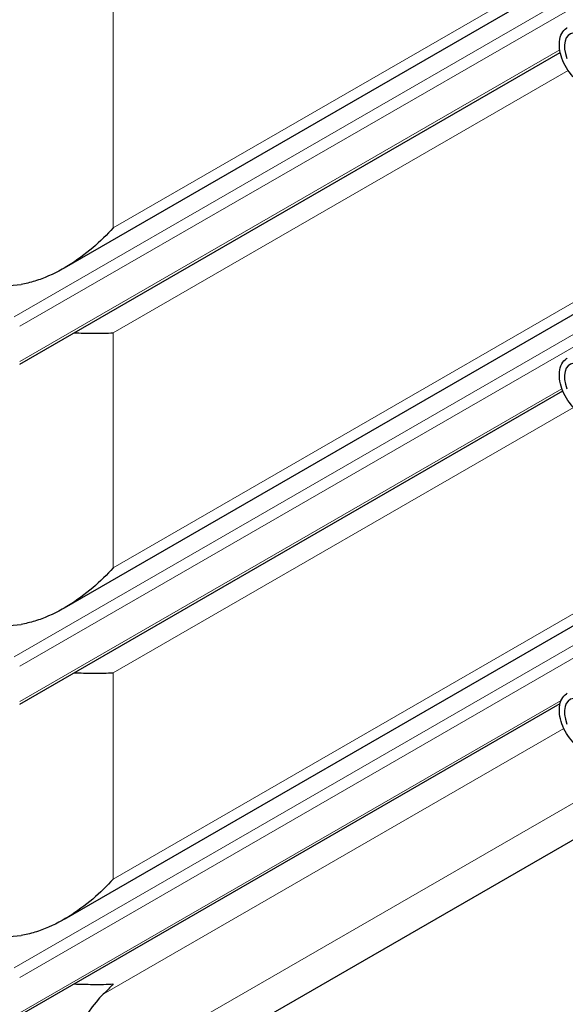
# Model space of a CAD drawing. Units: millimetres. Extents: x 0 to 13650, y 0 to 19305.
# Drawn here: x 3576 to 4041, y 6911 to 7751 of the extents above; entities that cross this region are included whole.
import ezdxf

# ---------------------------------------------------------------- set-up
doc = ezdxf.new("R2010")
doc.units = ezdxf.units.MM
doc.header["$LTSCALE"] = 65
doc.layers.add('Sichtbar (ISO)', color=7, linetype='Continuous', lineweight=25)
doc.layers.add('Sichtbar schmal (ISO)', color=7, linetype='Continuous', lineweight=25)
doc.layers.add('Tangential', color=7, linetype='Continuous', lineweight=9, true_color=0xbfbfbf)

msp = doc.modelspace()

# ---------------------------------------------------------------- linework, layer by layer
at = {"layer": 'Sichtbar (ISO)'}
for p, q in [((4082.51, 7809.32), (3614.24, 7538.96)), ((3576.49, 7457.17), (4036.93, 7723)), ((4082.51, 7519.46), (3614.24, 7249.1)), ((3576.49, 7167.31), (4039.09, 7434.39)), ((4082.51, 7254.1), (3614.24, 6983.74)), ((3576.49, 6901.95), (4036.8, 7167.71)), ((4082.51, 7071.63), (3565.15, 6772.93))]:
    msp.add_line(p, q, dxfattribs=at)
for centre, major_axis, ratio, start_param, end_param in [((4056.5, 7718.9), (-11.34, 19.63), 0.57735, 6.030505, 7.587807), ((4056.5, 7437.21), (-11.34, 19.63), 0.57735, 6.030505, 7.587807), ((4056.5, 7151.43), (-11.34, 19.63), 0.57735, 6.030505, 7.587807), ((3550.15, 6293.19), (-118.31, -636.07), 0.144969, 3.342913, 3.763738)]:
    msp.add_ellipse(centre, major_axis=major_axis, ratio=ratio, start_param=start_param, end_param=end_param, dxfattribs=at)
for points, knots in [([(4055.7, 7695.89), (4053.42, 7697.2), (4051.2, 7698.93), (4047.06, 7703), (4045.14, 7705.34), (4041.78, 7710.39), (4040.33, 7713.09), (4038.03, 7718.62), (4037.18, 7721.45), (4036.19, 7726.99), (4036.04, 7729.7), (4036.55, 7734.73), (4037.19, 7737.07), (4039.27, 7740.9), (4040.63, 7742.46), (4042.51, 7743.72), (4042.73, 7743.86), (4042.95, 7743.99)], [3.141593, 3.141593, 3.141593, 3.141593, 3.47916, 3.47916, 3.815559, 3.815559, 4.149728, 4.149728, 4.484375, 4.484375, 4.821746, 4.821746, 5.156717, 5.156717, 5.458734, 5.458734, 5.497787, 5.497787, 5.497787, 5.497787]), ([(3656.22, 7573.34), (3650.94, 7567.57), (3645.05, 7561.79), (3632.24, 7550.87), (3625.33, 7545.74), (3610.78, 7536.75), (3603.15, 7532.88), (3591.4, 7528.49), (3587.44, 7527.26), (3581.5, 7525.85), (3579.56, 7525.45), (3577.61, 7525.13)], [0, 0, 0, 0, 2.452645, 2.452645, 4.905291, 4.905291, 7.357936, 7.357936, 8.584259, 8.584259, 9.178219, 9.178219, 9.178219, 9.178219]), ([(3622.76, 7483.88), (3628.32, 7483.71), (3633.64, 7483.58), (3645.05, 7483.48), (3650.94, 7483.58), (3656.22, 7483.9)], [26.393337, 26.393337, 26.393337, 26.393337, 28.311237, 28.311237, 30.763883, 30.763883, 30.763883, 30.763883]), ([(4055.7, 7414.2), (4053.42, 7415.51), (4051.2, 7417.24), (4047.06, 7421.31), (4045.14, 7423.65), (4041.78, 7428.69), (4040.33, 7431.4), (4038.03, 7436.93), (4037.18, 7439.76), (4036.19, 7445.3), (4036.04, 7448.01), (4036.55, 7453.04), (4037.19, 7455.38), (4039.27, 7459.21), (4040.63, 7460.77), (4042.51, 7462.03), (4042.73, 7462.17), (4042.95, 7462.3)], [3.141593, 3.141593, 3.141593, 3.141593, 3.47916, 3.47916, 3.815559, 3.815559, 4.149728, 4.149728, 4.484375, 4.484375, 4.821746, 4.821746, 5.156717, 5.156717, 5.458734, 5.458734, 5.497787, 5.497787, 5.497787, 5.497787]), ([(3656.22, 7283.49), (3650.94, 7277.71), (3645.05, 7271.93), (3632.24, 7261.02), (3625.33, 7255.88), (3610.78, 7246.89), (3603.15, 7243.02), (3591.4, 7238.63), (3587.44, 7237.4), (3581.5, 7235.99), (3579.56, 7235.6), (3577.61, 7235.27)], [0, 0, 0, 0, 2.452645, 2.452645, 4.905291, 4.905291, 7.357936, 7.357936, 8.584259, 8.584259, 9.178219, 9.178219, 9.178219, 9.178219]), ([(3622.76, 7194.03), (3628.32, 7193.86), (3633.64, 7193.72), (3645.05, 7193.62), (3650.94, 7193.72), (3656.22, 7194.04)], [26.393337, 26.393337, 26.393337, 26.393337, 28.311237, 28.311237, 30.763883, 30.763883, 30.763883, 30.763883]), ([(4055.7, 7128.42), (4053.42, 7129.74), (4051.2, 7131.47), (4047.06, 7135.53), (4045.14, 7137.87), (4041.78, 7142.92), (4040.33, 7145.62), (4038.03, 7151.16), (4037.18, 7153.99), (4036.19, 7159.52), (4036.04, 7162.24), (4036.55, 7167.27), (4037.19, 7169.6), (4039.27, 7173.44), (4040.63, 7174.99), (4042.51, 7176.26), (4042.73, 7176.39), (4042.95, 7176.52)], [3.141593, 3.141593, 3.141593, 3.141593, 3.47916, 3.47916, 3.815559, 3.815559, 4.149728, 4.149728, 4.484375, 4.484375, 4.821746, 4.821746, 5.156717, 5.156717, 5.458734, 5.458734, 5.497787, 5.497787, 5.497787, 5.497787]), ([(3656.22, 7018.12), (3650.94, 7012.35), (3645.05, 7006.57), (3632.24, 6995.66), (3625.33, 6990.52), (3610.78, 6981.53), (3603.15, 6977.66), (3591.4, 6973.27), (3587.44, 6972.04), (3581.5, 6970.63), (3579.56, 6970.24), (3577.61, 6969.91)], [0, 0, 0, 0, 2.452645, 2.452645, 4.905291, 4.905291, 7.357936, 7.357936, 8.584259, 8.584259, 9.178219, 9.178219, 9.178219, 9.178219]), ([(3622.76, 6928.67), (3628.32, 6928.5), (3633.64, 6928.36), (3645.05, 6928.26), (3650.94, 6928.36), (3656.22, 6928.68)], [26.393337, 26.393337, 26.393337, 26.393337, 28.311237, 28.311237, 30.763883, 30.763883, 30.763883, 30.763883])]:
    msp.add_open_spline(points, degree=3, knots=knots, dxfattribs=at)
msp.add_open_spline([(3656.22, 6928.68), (3653.51, 6925.72), (3650.65, 6922.76), (3647.63, 6919.84)], degree=3, dxfattribs=at)
at = {"layer": 'Sichtbar schmal (ISO)'}
for centre in [(3550.15, 7610.27), (3550.15, 7320.41), (3550.15, 7055.05)]:
    msp.add_ellipse(centre, major_axis=(150, 0), ratio=0.57735, start_param=4.54245, end_param=4.89648, dxfattribs=at)
at = {"layer": 'Tangential'}
for p, q in [((3656.22, 7573.34), (4082.51, 7819.46)), ((3656.22, 7814.58), (3656.22, 7573.34)), ((4082.51, 7792.38), (3571.82, 7497.53)), ((4082.51, 7781.6), (3576.49, 7489.45)), ((4036.55, 7725.02), (3576.49, 7459.4)), ((3656.22, 7483.9), (4043.65, 7707.58)), ((3656.22, 7283.49), (4082.51, 7529.61)), ((4082.51, 7502.52), (3571.82, 7207.68)), ((4082.51, 7491.74), (3576.49, 7199.59)), ((3656.22, 7483.9), (3656.22, 7283.49)), ((4038.39, 7436.22), (3576.49, 7169.55)), ((3656.22, 7194.04), (4048.12, 7420.31)), ((3656.22, 7018.12), (4082.51, 7264.24)), ((4082.51, 7237.16), (3571.82, 6942.31)), ((4082.51, 7226.38), (3576.49, 6934.23)), ((3656.22, 7194.04), (3656.22, 7018.12)), ((4037.73, 7170.48), (3576.49, 6904.18)), ((4040.06, 7146.41), (3647.63, 6919.84)), ((4078.66, 7100.73), (3592.55, 6820.08))]:
    msp.add_line(p, q, dxfattribs=at)

doc.saveas('drawing.dxf')
